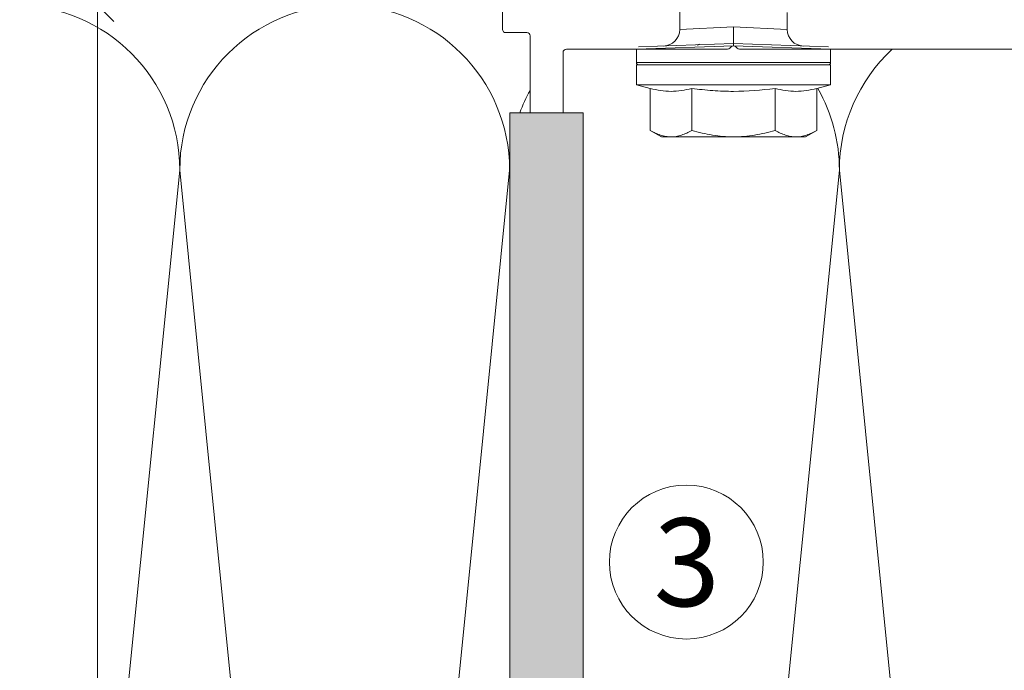
# Model space of a CAD drawing. Units: millimetres. Extents: x 1395 to 5302, y 1051 to 3708.
# Drawn here: x 2341 to 2431, y 3452 to 3511 of the extents above; entities that cross this region are included whole.
import ezdxf

# ---------------------------------------------------------------- set-up
doc = ezdxf.new("R2010")
doc.units = ezdxf.units.MM
doc.layers.add('90%', color=7, linetype='Continuous', transparency=0.9)
for name, color, linetype, lineweight in [('Bemaßung', 250, 'Continuous', 13), ('Schmale Volllinie', 7, 'Continuous', 13), ('Schmale Volllinie_Grau', 252, 'Continuous', 13), ('Schmale Volllinie_Rot', 1, 'Continuous', 13), ('Text', 7, 'Continuous', 13)]:
    doc.layers.add(name, color=color, linetype=linetype, lineweight=lineweight)
doc.styles.get("Standard").update_dxf_attribs({"font": 'arial.ttf'})
doc.dimstyles.new('100%', dxfattribs={"dimtxt": 4, "dimasz": 3, "dimexe": 3, "dimexo": 3, "dimgap": 2, "dimtad": 1, "dimdec": 0, "dimzin": 0, "dimdsep": 46, "dimtxsty": 'Standard', "dimblk": 'OBLIQUE', "dimcen": 0.09, "dimdle": 3, "dimclrd": 256, "dimclre": 256, "dimclrt": 256, "dimadec": 0, "dimazin": 0, "dimtfac": 1, "dimtdec": 0, "dimtofl": 0, "dimtmove": 0, "dimatfit": 3, "dimfxl": 3, "dimfxlon": 1, "dimtolj": 1, "dimtzin": 0, "dimlwd": -1, "dimlwe": -1, "dimarcsym": 0})

# ---------------------------------------------------------------- blocks, each defined once
blk = doc.blocks.new('_Oblique')
at = {"color": 0, "linetype": 'ByBlock', "lineweight": -2}
blk.add_line((-0.5, -0.5), (0.5, 0.5), dxfattribs=at)
blk = doc.blocks.new('*D100')
at = {"layer": 'Bemaßung', "transparency": 16777216}
for p, q in [((2348.284, 3515.51), (2348.284, 3329.51)), ((2350.149, 3512.51), (2345.284, 3512.51)), ((2351.284, 3332.51), (2345.284, 3332.51))]:
    blk.add_line(p, q, dxfattribs=at)
at = {"layer": 'Defpoints', "color": 0, "transparency": 16777216}
for p in [(2353.149, 3512.51), (2348.284, 3332.51), (2355.784, 3332.51)]:
    blk.add_point(p, dxfattribs=at)
at = {"layer": 'Bemaßung', "transparency": 16777216, "xscale": 3, "yscale": 3, "zscale": 3}
for p, rotation in [((2348.284, 3512.51), 90), ((2348.284, 3332.51), 270)]:
    blk.add_blockref('_Oblique', p, dxfattribs=dict(at, rotation=rotation))
at = {"layer": 'Bemaßung', "transparency": 16777216, "insert": (2344.284, 3422.51), "char_height": 4, "attachment_point": 5, "rotation": 90}
blk.add_mtext('\\A1;X', dxfattribs=at)
blk = doc.blocks.new('HRD')
at = {"layer": 'Schmale Volllinie_Rot'}
for p, q in [((4.602, 4.834), (4.265, 3.578)), ((6.419, 4.834), (4.602, 4.834)), ((4.602, -3.998), (4.602, 4.834)), ((6.419, -3.998), (6.419, 4.834)), ((6.419, 4.632), (6.419, -3.998)), ((7.833, 4.834), (6.62, 4.834)), ((6.62, -12.829), (6.62, 4.834)), ((7.833, 4.834), (8.134, -3.998)), ((8.336, -3.998), (8.035, 4.639)), ((0.444, 3.578), (-0.142, 2.563)), ((0.444, 3.578), (4.265, 3.578)), ((-0.142, 1.684), (-0.142, 2.563)), ((-0.142, -3.998), (-0.142, 1.684)), ((18.013, 0.897), (9.627, 0.897)), ((9.851, -3.998), (9.627, 0.897)), ((0.444, -0.21), (4.265, -0.21)), ((6.419, -3.998), (6.419, -0.061)), ((-0.142, -9.679), (-0.142, -3.998)), ((4.602, -12.829), (4.602, -3.998)), ((6.419, -3.998), (6.419, -12.627)), ((6.419, -12.829), (6.419, -3.998)), ((6.419, -7.934), (6.419, -3.998)), ((7.833, -12.829), (8.134, -3.998)), ((8.336, -3.998), (8.035, -12.635)), ((9.851, -3.998), (9.627, -8.893)), ((0.444, -7.786), (4.265, -7.786)), ((9.627, -8.893), (11.172, -8.893)), ((-0.142, -10.558), (-0.142, -9.679)), ((-0.142, -10.558), (0.444, -11.573)), ((0.444, -11.573), (4.265, -11.573)), ((4.265, -11.573), (4.602, -12.829)), ((4.602, -12.829), (6.419, -12.829)), ((6.62, -12.829), (7.833, -12.829))]:
    blk.add_line(p, q, dxfattribs=at)
for centre, radius, start, end in [((6.62, 4.632), 0.202, 90, 180), ((9.627, 2.411), 1.514, 182, 270.07987), ((9.627, -10.407), 1.514, 89.92705, 178), ((6.62, -12.627), 0.202, 180, 270)]:
    blk.add_arc(centre, radius, start, end, dxfattribs=at)
for points, knots in [([(-0.142, 1.684), (-0.142, 1.845), (-0.128, 2.006), (-0.075, 2.325), (-0.035, 2.484), (0.118, 2.957), (0.265, 3.269), (0.444, 3.578)], [0, 0, 0, 0, 0.25, 0.25, 0.5, 0.5, 1, 1, 1, 1]), ([(0.444, -0.21), (0.265, 0.1), (0.118, 0.412), (-0.086, 1.043), (-0.142, 1.361), (-0.142, 1.684)], [0, 0, 0, 0, 0.5, 0.5, 1, 1, 1, 1]), ([(-0.142, -3.998), (-0.142, -3.357), (-0.087, -2.721), (0.117, -1.457), (0.266, -0.827), (0.444, -0.21)], [0, 0, 0, 0, 0.5, 0.5, 1, 1, 1, 1]), ([(4.265, -7.786), (4.097, -6.528), (3.994, -5.268), (3.993, -3.373), (4.018, -2.741), (4.112, -1.475), (4.181, -0.84), (4.265, -0.21)], [0, 0, 0, 0, 0.5, 0.5, 0.75, 0.75, 1, 1, 1, 1]), ([(0.444, -7.786), (0.267, -7.173), (0.12, -6.552), (-0.034, -5.605), (-0.074, -5.286), (-0.128, -4.642), (-0.142, -4.319), (-0.142, -3.998)], [0, 0, 0, 0, 0.5, 0.5, 0.75, 0.75, 1, 1, 1, 1]), ([(8.339, -3.998), (8.334, -3.998), (8.314, -3.998), (8.24, -3.998), (8.188, -3.998), (8.134, -3.998)], [0, 0, 0, 0, 0.5, 0.5, 1, 1, 1, 1]), ([(9.851, -3.998), (9.751, -3.998), (9.653, -3.998), (9.459, -3.998), (9.363, -3.998), (9.18, -3.998), (9.093, -3.998), (8.928, -3.998), (8.85, -3.998), (8.641, -3.998), (8.528, -3.998), (8.376, -3.998), (8.332, -3.998), (8.339, -3.998)], [0, 0, 0, 0, 0.125, 0.125, 0.25, 0.25, 0.375, 0.375, 0.5, 0.5, 0.75, 0.75, 1, 1, 1, 1]), ([(-0.142, -9.679), (-0.142, -9.519), (-0.128, -9.357), (-0.075, -9.038), (-0.035, -8.879), (0.118, -8.406), (0.265, -8.095), (0.444, -7.786)], [0, 0, 0, 0, 0.25, 0.25, 0.5, 0.5, 1, 1, 1, 1]), ([(0.444, -11.573), (0.265, -11.263), (0.118, -10.951), (-0.086, -10.321), (-0.142, -10.002), (-0.142, -9.679)], [0, 0, 0, 0, 0.5, 0.5, 1, 1, 1, 1])]:
    blk.add_open_spline(points, degree=3, knots=knots, dxfattribs=at)
for points, degree in [([(4.265, -0.21), (4.096, 0.421), (3.89, 1.684), (4.096, 2.946), (4.265, 3.578)], 3), ([(8.223, -0.77), (8.207, -0.742), (8.19, -0.714)], 2), ([(8.276, -0.905), (8.263, -0.869), (8.25, -0.836), (8.237, -0.806)], 3), ([(4.265, -11.573), (4.096, -10.942), (3.89, -9.679), (4.096, -8.417), (4.265, -7.786)], 3)]:
    blk.add_open_spline(points, degree=degree, dxfattribs=at)
blk = doc.blocks.new('FOX-VT_220_M_11 Draufsicht')
at = {"layer": '90%'}
h = blk.add_hatch(color=256, dxfattribs=at)
h.dxf.hatch_style = 1
h.paths.add_polyline_path([(-148.788, 1.575), (-7.28, 1.575), (-7.28, -5.096), (-148.788, -5.096)])
at = {"layer": 'Schmale Volllinie'}
for p, q in [((0.003, 0.04), (0.003, 1.94)), ((0.303, 2.24), (2.203, 2.24)), ((-7.28, 1.575), (-148.788, 1.575)), ((-7.28, -5.096), (-7.28, 1.575)), ((-7.28, -0.26), (-0.297, -0.26)), ((-1.497, -18.212), (-1.497, -3.56)), ((-148.788, -5.096), (-7.28, -5.096)), ((-1.285, -18.548), (-1.41, -18.424)), ((-1.497, -45.01), (-1.497, -19.309)), ((-1.41, -19.097), (-1.285, -18.973))]:
    blk.add_line(p, q, dxfattribs=at)
at = {"layer": 'Schmale Volllinie', "extrusion": (2.44929e-16, 1, 0)}
blk.add_line((-7.28, -0.26), (-0.297, -0.26), dxfattribs=at)
at = {"layer": 'Schmale Volllinie', "extrusion": (-2.44929e-16, -1, 0)}
blk.add_line((-7.28, -3.26), (-1.797, -3.26), dxfattribs=at)
at = {"layer": 'Schmale Volllinie'}
for centre, start, end in [((0.303, 1.94), 90, 180), ((-0.297, 0.04), 270, 0), ((-1.797, -3.56), 0, 90), ((-1.197, -18.212), 180, 225), ((-1.497, -18.76), 315, 45), ((-1.197, -19.309), 135, 180)]:
    blk.add_arc(centre, 0.3, start, end, dxfattribs=at)
at = {"layer": 'Schmale Volllinie_Rot'}
blk.add_blockref('HRD', (-9.33, -14.763), dxfattribs=at)

msp = doc.modelspace()

# ---------------------------------------------------------------- linework, layer by layer
at = {"layer": 'Schmale Volllinie'}
msp.add_circle((2401.861, 3461.864), 7, dxfattribs=at)
at = {"layer": 'Schmale Volllinie_Grau'}
for p, q in [((2355.784, 3497.51), (2340.784, 3347.51)), ((2370.784, 3347.51), (2355.784, 3497.51)), ((2385.784, 3497.51), (2370.784, 3347.51)), ((2385.812, 3497.227), (2385.784, 3497.51)), ((2415.784, 3497.51), (2400.784, 3347.51)), ((2430.784, 3347.51), (2415.784, 3497.51))]:
    msp.add_line(p, q, dxfattribs=at)
for centre, start, end in [((2340.784, 3497.51), 0, 180), ((2370.784, 3497.51), 0, 180), ((2430.784, 3497.51), 132.83343, 180), ((2400.784, 3497.51), 151.13094, 159.64402), ((2400.784, 3497.51), 0, 29.61316), ((2400.784, 3497.51), 176.48264, 180)]:
    msp.add_arc(centre, 15, start, end, dxfattribs=at)

# ---------------------------------------------------------------- block references
at = {"rotation": 90}
msp.add_blockref('FOX-VT_220_M_11 Draufsicht', (2387.388, 3510.007), dxfattribs=at)

# ---------------------------------------------------------------- texts
at = {"layer": 'Text'}
msp.add_text('3', height=8, dxfattribs=at).set_placement((2398.876, 3457.851))

# ---------------------------------------------------------------- dimensions: what is measured, and where the dimension line sits
at = {"layer": 'Bemaßung'}
dim = msp.add_linear_dim(base=(2348.284, 3332.51), p1=(2353.149, 3512.51), p2=(2355.784, 3332.51), angle=90, text='X', dimstyle='100%', dxfattribs=at)
dim.commit()
dim.dimension.update_dxf_attribs({"geometry": '*D100', "text_midpoint": (2344.284, 3422.51)})

doc.saveas('drawing.dxf')
